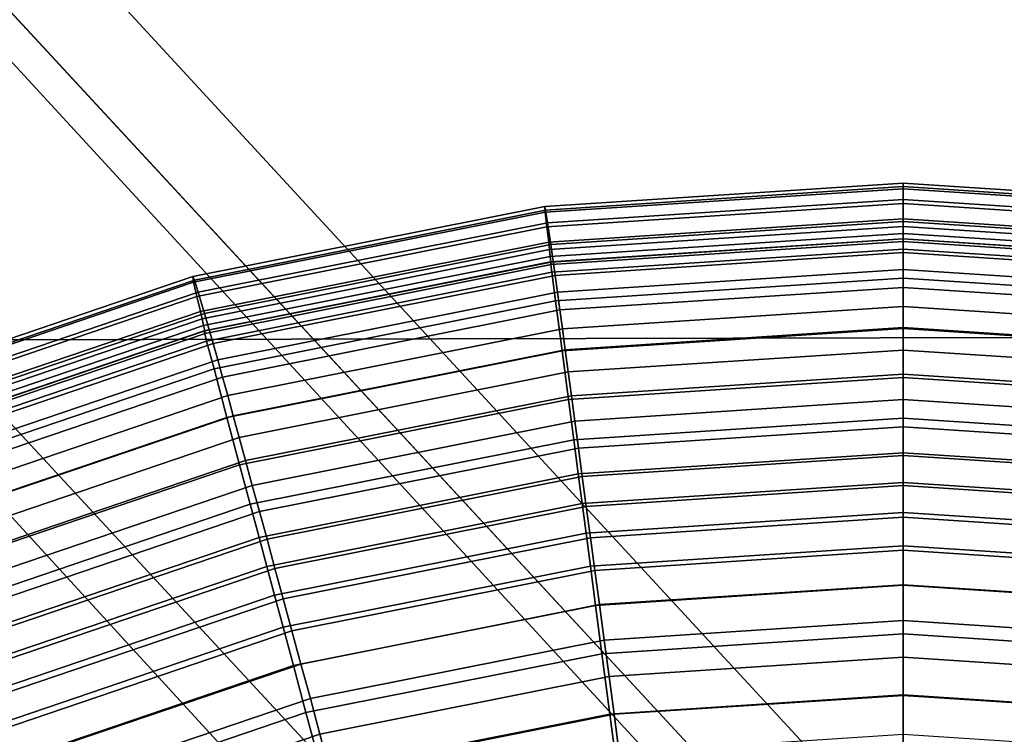
# Model space of a CAD drawing. Units: inches. Extents: x -14.2 to 14.2, y -11.7 to 11.3.
# Drawn here: x 5.8 to 6, y -5.9 to -5.7 of the extents above; entities that cross this region are included whole.
import ezdxf

# ---------------------------------------------------------------- set-up
doc = ezdxf.new("R2010")
doc.units = ezdxf.units.IN
doc.header["$MEASUREMENT"] = 0
for name, color, linetype in [('Knoll Studio Chair Back', 2, 'Continuous'), ('Knoll Studio Chair Cushion', 2, 'Continuous'), ('Knoll Studio Chair Frame', 2, 'Continuous'), ('Knoll Studio Chair Seat', 2, 'Continuous'), ('Knoll Studio Chair Trim', 2, 'Continuous')]:
    doc.layers.add(name, color=color, linetype=linetype)

msp = doc.modelspace()

# ---------------------------------------------------------------- linework, layer by layer
at = {"layer": 'Knoll Studio Chair Back'}
msp.add_3dface([(-9.22176, -6.40075, 16.25601), (-9.15868, -5.36304, 16.26637), (9.13593, -5.40092, 16.2662), (9.19471, -6.43888, 16.25584)], dxfattribs=at)
at = {"layer": 'Knoll Studio Chair Cushion'}
for points in [[(7.73782, -5.09701, 17.00913), (-7.74171, -5.13762, 17.01068), (-7.8102, -5.82612, 17.02509), (7.8068, -5.78785, 17.02495)], [(7.8068, -5.78785, 17.02495), (-7.8102, -5.82612, 17.02509), (-7.84903, -6.51686, 17.00762), (7.84798, -6.48088, 17.00922)]]:
    msp.add_3dface(points, dxfattribs=at)
at = {"layer": 'Knoll Studio Chair Frame'}
for points in [[(7.07948, -7.15575, 15.96783), (7.10586, -7.13979, 15.84986), (1.05116, -0.58203, 14.91903), (1.03296, -0.58889, 15.0394)], [(7.10586, -7.13979, 15.84986), (7.09872, -7.15749, 15.72944), (1.03573, -0.60875, 14.80106), (1.05116, -0.58203, 14.91903)], [(7.02358, -7.20294, 16.06538), (7.07948, -7.15575, 15.96783), (1.03296, -0.58889, 15.0394), (0.98391, -0.62828, 15.14385)], [(7.09872, -7.15749, 15.72944), (7.05913, -7.20616, 15.62488), (0.98904, -0.66497, 14.70346), (1.03573, -0.60875, 14.80106)], [(6.94668, -7.27417, 16.12766), (7.02358, -7.20294, 16.06538), (0.98391, -0.62828, 15.14385), (0.91147, -0.6942, 15.21648)], [(7.05913, -7.20616, 15.62488), (6.99312, -7.27838, 15.55212), (0.91818, -0.74214, 14.64109), (0.98904, -0.66497, 14.70346)], [(6.86048, -7.35861, 16.14518), (6.94668, -7.27417, 16.12766), (0.91147, -0.6942, 15.21648), (0.82668, -0.77662, 15.24623)], [(6.99312, -7.27838, 15.55212), (6.91075, -7.36316, 15.52223), (0.83394, -0.8285, 14.62343), (0.91818, -0.74214, 14.64109)], [(6.77811, -7.4434, 16.11529), (6.86048, -7.35861, 16.14518), (0.82668, -0.77662, 15.24623), (0.74244, -0.86299, 15.22857)], [(6.91075, -7.36316, 15.52223), (6.82455, -7.4476, 15.53975), (0.74915, -0.91092, 14.65318), (0.83394, -0.8285, 14.62343)], [(6.7121, -7.51562, 16.04253), (6.77811, -7.4434, 16.11529), (0.74244, -0.86299, 15.22857), (0.67158, -0.94015, 15.16619)], [(6.82455, -7.4476, 15.53975), (6.74765, -7.51884, 15.60203), (0.67671, -0.97684, 14.72581), (0.74915, -0.91092, 14.65318)], [(6.67251, -7.56429, 15.93798), (6.7121, -7.51562, 16.04253), (0.67158, -0.94015, 15.16619), (0.62489, -0.99638, 15.06859)], [(6.74765, -7.51884, 15.60203), (6.69175, -7.56603, 15.69958), (0.62766, -1.01623, 14.83026), (0.67671, -0.97684, 14.72581)], [(6.66536, -7.58199, 15.81755), (6.67251, -7.56429, 15.93798), (0.62489, -0.99638, 15.06859), (0.60946, -1.02309, 14.95063)], [(6.69175, -7.56603, 15.69958), (6.66536, -7.58199, 15.81755), (0.60946, -1.02309, 14.95063), (0.62766, -1.01623, 14.83026)]]:
    msp.add_3dface(points, dxfattribs=at)
at = {"layer": 'Knoll Studio Chair Seat'}
msp.add_3dface([(9.14903, -5.56523, 16.64042), (-9.17246, -5.5273, 16.64059), (-9.22073, -6.55198, 16.61775), (9.19306, -6.59011, 16.61758)], dxfattribs=at)
at = {"layer": 'Knoll Studio Chair Trim'}
for points in [[(5.88859, -5.76299, 15.43178), (5.88841, -5.76219, 15.55163), (5.97084, -5.75678, 15.55165), (5.97084, -5.7576, 15.43181)], [(5.88841, -5.76219, 15.55163), (5.88851, -5.76348, 15.67147), (5.97084, -5.75808, 15.67149), (5.97084, -5.75678, 15.55165)], [(5.97084, -5.7576, 15.43181), (5.97084, -5.75678, 15.55165), (6.05327, -5.76219, 15.55163), (6.05309, -5.76299, 15.43178)], [(5.97084, -5.75678, 15.55165), (5.97084, -5.75808, 15.67149), (6.05317, -5.76348, 15.67147), (6.05327, -5.76219, 15.55163)], [(5.88851, -5.76348, 15.67147), (5.88889, -5.76687, 15.79127), (5.97084, -5.76149, 15.79129), (5.97084, -5.75808, 15.67149)], [(5.88905, -5.7659, 15.31197), (5.88859, -5.76299, 15.43178), (5.97084, -5.7576, 15.43181), (5.97084, -5.76054, 15.31199)], [(5.97084, -5.76054, 15.31199), (5.97084, -5.7576, 15.43181), (6.05309, -5.76299, 15.43178), (6.05264, -5.7659, 15.31197)], [(5.97084, -5.75808, 15.67149), (5.97084, -5.76149, 15.79129), (6.0528, -5.76687, 15.79127), (6.05317, -5.76348, 15.67147)], [(5.88889, -5.76687, 15.79127), (5.88929, -5.77034, 15.88794), (5.97084, -5.765, 15.88797), (5.97084, -5.76149, 15.79129)], [(5.88978, -5.77091, 15.19223), (5.88905, -5.7659, 15.31197), (5.97084, -5.76054, 15.31199), (5.97084, -5.7656, 15.19225)], [(5.97084, -5.7656, 15.19225), (5.97084, -5.76054, 15.31199), (6.05264, -5.7659, 15.31197), (6.05191, -5.77091, 15.19223)], [(5.97084, -5.76149, 15.79129), (5.97084, -5.765, 15.88797), (6.0524, -5.77034, 15.88794), (6.0528, -5.76687, 15.79127)], [(5.80775, -5.77908, 15.43171), (5.80739, -5.7783, 15.55155), (5.88841, -5.76219, 15.55163), (5.88859, -5.76299, 15.43178)], [(5.80739, -5.7783, 15.55155), (5.80759, -5.77957, 15.6714), (5.88851, -5.76348, 15.67147), (5.88841, -5.76219, 15.55163)], [(5.80759, -5.77957, 15.6714), (5.80833, -5.78289, 15.7912), (5.88889, -5.76687, 15.79127), (5.88851, -5.76348, 15.67147)], [(5.80865, -5.7819, 15.3119), (5.80775, -5.77908, 15.43171), (5.88859, -5.76299, 15.43178), (5.88905, -5.7659, 15.31197)], [(5.8101, -5.78676, 15.19215), (5.80865, -5.7819, 15.3119), (5.88905, -5.7659, 15.31197), (5.88978, -5.77091, 15.19223)], [(5.88929, -5.77034, 15.88794), (5.88949, -5.77209, 15.9388), (5.97084, -5.76676, 15.93883), (5.97084, -5.765, 15.88797)], [(5.89078, -5.77802, 15.07259), (5.88978, -5.77091, 15.19223), (5.97084, -5.7656, 15.19225), (5.97084, -5.77277, 15.07262)], [(5.97084, -5.765, 15.88797), (5.97084, -5.76676, 15.93883), (6.0522, -5.77209, 15.9388), (6.0524, -5.77034, 15.88794)], [(5.97084, -5.77277, 15.07262), (5.97084, -5.7656, 15.19225), (6.05191, -5.77091, 15.19223), (6.0509, -5.77802, 15.07259)], [(5.80833, -5.78289, 15.7912), (5.80913, -5.78629, 15.88787), (5.88929, -5.77034, 15.88794), (5.88889, -5.76687, 15.79127)], [(5.88949, -5.77209, 15.9388), (5.88966, -5.77369, 15.99153), (5.97084, -5.76837, 15.99155), (5.97084, -5.76676, 15.93883)], [(5.88966, -5.77369, 15.99153), (5.8898, -5.77494, 16.04612), (5.97084, -5.76963, 16.04614), (5.97084, -5.76837, 15.99155)], [(5.97084, -5.76676, 15.93883), (5.97084, -5.76837, 15.99155), (6.05202, -5.77369, 15.99153), (6.0522, -5.77209, 15.9388)], [(5.97084, -5.76837, 15.99155), (5.97084, -5.76963, 16.04614), (6.05189, -5.77494, 16.04612), (6.05202, -5.77369, 15.99153)], [(5.80913, -5.78629, 15.88787), (5.80952, -5.788, 15.93873), (5.88949, -5.77209, 15.9388), (5.88929, -5.77034, 15.88794)], [(5.81209, -5.79367, 15.07252), (5.8101, -5.78676, 15.19215), (5.88978, -5.77091, 15.19223), (5.89078, -5.77802, 15.07259)], [(5.88984, -5.77553, 16.10312), (5.88973, -5.77492, 16.1598), (5.97084, -5.76961, 16.15982), (5.97084, -5.77022, 16.10315)], [(5.88973, -5.77492, 16.1598), (5.89002, -5.7773, 16.18986), (5.97084, -5.77201, 16.18988), (5.97084, -5.76961, 16.15982)], [(5.8898, -5.77494, 16.04612), (5.88984, -5.77553, 16.10312), (5.97084, -5.77022, 16.10315), (5.97084, -5.76963, 16.04614)], [(5.97084, -5.77022, 16.10315), (5.97084, -5.76961, 16.15982), (6.05196, -5.77492, 16.1598), (6.05185, -5.77553, 16.10312)], [(5.97084, -5.76961, 16.15982), (5.97084, -5.77201, 16.18988), (6.05166, -5.7773, 16.18986), (6.05196, -5.77492, 16.1598)], [(5.97084, -5.76963, 16.04614), (5.97084, -5.77022, 16.10315), (6.05185, -5.77553, 16.10312), (6.05189, -5.77494, 16.04612)], [(5.80952, -5.788, 15.93873), (5.80988, -5.78956, 15.99146), (5.88966, -5.77369, 15.99153), (5.88949, -5.77209, 15.9388)], [(5.89002, -5.7773, 16.18986), (5.89088, -5.78386, 16.20527), (5.97084, -5.77862, 16.2053), (5.97084, -5.77201, 16.18988)], [(5.89132, -5.78191, 15.03992), (5.89078, -5.77802, 15.07259), (5.97084, -5.77277, 15.07262), (5.97084, -5.7767, 15.03995)], [(5.97084, -5.77201, 16.18988), (5.97084, -5.77862, 16.2053), (6.05081, -5.78386, 16.20527), (6.05166, -5.7773, 16.18986)], [(5.97084, -5.7767, 15.03995), (5.97084, -5.77277, 15.07262), (6.0509, -5.77802, 15.07259), (6.05037, -5.78191, 15.03992)], [(5.80988, -5.78956, 15.99146), (5.81014, -5.79079, 16.04605), (5.8898, -5.77494, 16.04612), (5.88966, -5.77369, 15.99153)], [(5.81022, -5.79137, 16.10305), (5.81, -5.79078, 16.15973), (5.88973, -5.77492, 16.1598), (5.88984, -5.77553, 16.10312)], [(5.81, -5.79078, 16.15973), (5.81058, -5.79311, 16.18978), (5.89002, -5.7773, 16.18986), (5.88973, -5.77492, 16.1598)], [(5.81014, -5.79079, 16.04605), (5.81022, -5.79137, 16.10305), (5.88984, -5.77553, 16.10312), (5.8898, -5.77494, 16.04612)], [(5.81058, -5.79311, 16.18978), (5.81228, -5.79949, 16.2052), (5.89088, -5.78386, 16.20527), (5.89002, -5.7773, 16.18986)], [(5.89186, -5.78595, 15.00987), (5.89132, -5.78191, 15.03992), (5.97084, -5.7767, 15.03995), (5.97084, -5.78077, 15.00989)], [(5.97084, -5.78077, 15.00989), (5.97084, -5.7767, 15.03995), (6.05037, -5.78191, 15.03992), (6.04982, -5.78595, 15.00987)], [(5.72969, -5.80557, 15.43159), (5.72917, -5.80485, 15.55143), (5.80739, -5.7783, 15.55155), (5.80775, -5.77908, 15.43171)], [(5.72917, -5.80485, 15.55143), (5.72946, -5.80609, 15.67128), (5.80759, -5.77957, 15.6714), (5.80739, -5.7783, 15.55155)], [(5.72946, -5.80609, 15.67128), (5.73056, -5.80929, 15.79108), (5.80833, -5.78289, 15.7912), (5.80759, -5.77957, 15.6714)], [(5.73103, -5.80825, 15.31178), (5.72969, -5.80557, 15.43159), (5.80775, -5.77908, 15.43171), (5.80865, -5.7819, 15.3119)], [(5.81315, -5.79746, 15.03985), (5.81209, -5.79367, 15.07252), (5.89078, -5.77802, 15.07259), (5.89132, -5.78191, 15.03992)], [(5.89088, -5.78386, 16.20527), (5.89238, -5.79534, 16.21923), (5.97084, -5.7902, 16.21926), (5.97084, -5.77862, 16.2053)], [(5.97084, -5.77862, 16.2053), (5.97084, -5.7902, 16.21926), (6.04931, -5.79534, 16.21923), (6.05081, -5.78386, 16.20527)], [(5.73317, -5.81288, 15.19204), (5.73103, -5.80825, 15.31178), (5.80865, -5.7819, 15.3119), (5.8101, -5.78676, 15.19215)], [(5.81424, -5.80139, 15.0098), (5.81315, -5.79746, 15.03985), (5.89132, -5.78191, 15.03992), (5.89186, -5.78595, 15.00987)], [(5.89246, -5.79034, 14.9804), (5.89186, -5.78595, 15.00987), (5.97084, -5.78077, 15.00989), (5.97084, -5.78521, 14.98042)], [(5.97084, -5.78521, 14.98042), (5.97084, -5.78077, 15.00989), (6.04982, -5.78595, 15.00987), (6.04922, -5.79034, 14.9804)], [(5.73056, -5.80929, 15.79108), (5.73173, -5.81256, 15.88775), (5.80913, -5.78629, 15.88787), (5.80833, -5.78289, 15.7912)], [(5.81228, -5.79949, 16.2052), (5.81526, -5.81068, 16.21916), (5.89238, -5.79534, 16.21923), (5.89088, -5.78386, 16.20527)], [(5.73173, -5.81256, 15.88775), (5.73232, -5.8142, 15.93861), (5.80952, -5.788, 15.93873), (5.80913, -5.78629, 15.88787)], [(5.73612, -5.81946, 15.0724), (5.73317, -5.81288, 15.19204), (5.8101, -5.78676, 15.19215), (5.81209, -5.79367, 15.07252)], [(5.81542, -5.80567, 14.98033), (5.81424, -5.80139, 15.0098), (5.89186, -5.78595, 15.00987), (5.89246, -5.79034, 14.9804)], [(5.89311, -5.79511, 14.95152), (5.89246, -5.79034, 14.9804), (5.97084, -5.78521, 14.98042), (5.97084, -5.79001, 14.95154)], [(5.97084, -5.79001, 14.95154), (5.97084, -5.78521, 14.98042), (6.04922, -5.79034, 14.9804), (6.04858, -5.79511, 14.95152)], [(5.73232, -5.8142, 15.93861), (5.73284, -5.81571, 15.99134), (5.80988, -5.78956, 15.99146), (5.80952, -5.788, 15.93873)], [(5.73284, -5.81571, 15.99134), (5.73323, -5.81689, 16.04593), (5.81014, -5.79079, 16.04605), (5.80988, -5.78956, 15.99146)], [(5.73336, -5.81746, 16.10293), (5.73302, -5.81691, 16.15961), (5.81, -5.79078, 16.15973), (5.81022, -5.79137, 16.10305)], [(5.73302, -5.81691, 16.15961), (5.73389, -5.81914, 16.18967), (5.81058, -5.79311, 16.18978), (5.81, -5.79078, 16.15973)], [(5.73323, -5.81689, 16.04593), (5.73336, -5.81746, 16.10293), (5.81022, -5.79137, 16.10305), (5.81014, -5.79079, 16.04605)], [(5.8167, -5.81031, 14.95145), (5.81542, -5.80567, 14.98033), (5.89246, -5.79034, 14.9804), (5.89311, -5.79511, 14.95152)], [(5.89238, -5.79534, 16.21923), (5.89385, -5.80654, 16.22726), (5.97084, -5.80149, 16.22729), (5.97084, -5.7902, 16.21926)], [(5.8938, -5.80023, 14.92321), (5.89311, -5.79511, 14.95152), (5.97084, -5.79001, 14.95154), (5.97084, -5.79518, 14.92323)], [(5.97084, -5.79518, 14.92323), (5.97084, -5.79001, 14.95154), (6.04858, -5.79511, 14.95152), (6.04789, -5.80023, 14.92321)], [(5.97084, -5.7902, 16.21926), (5.97084, -5.80149, 16.22729), (6.04784, -5.80654, 16.22726), (6.04931, -5.79534, 16.21923)], [(5.73389, -5.81914, 16.18967), (5.73639, -5.82525, 16.20509), (5.81228, -5.79949, 16.2052), (5.81058, -5.79311, 16.18978)], [(5.73768, -5.82308, 15.03974), (5.73612, -5.81946, 15.0724), (5.81209, -5.79367, 15.07252), (5.81315, -5.79746, 15.03985)], [(5.81526, -5.81068, 16.21916), (5.81817, -5.82159, 16.22719), (5.89385, -5.80654, 16.22726), (5.89238, -5.79534, 16.21923)], [(5.81807, -5.81529, 14.92314), (5.8167, -5.81031, 14.95145), (5.89311, -5.79511, 14.95152), (5.8938, -5.80023, 14.92321)], [(5.89454, -5.80571, 14.89546), (5.8938, -5.80023, 14.92321), (5.97084, -5.79518, 14.92323), (5.97084, -5.80071, 14.89549)], [(5.97084, -5.80071, 14.89549), (5.97084, -5.79518, 14.92323), (6.04789, -5.80023, 14.92321), (6.04715, -5.80571, 14.89546)], [(5.73929, -5.82683, 15.00968), (5.73768, -5.82308, 15.03974), (5.81315, -5.79746, 15.03985), (5.81424, -5.80139, 15.0098)], [(5.73639, -5.82525, 16.20509), (5.7408, -5.83596, 16.21905), (5.81526, -5.81068, 16.21916), (5.81228, -5.79949, 16.2052)], [(5.81953, -5.82063, 14.8954), (5.81807, -5.81529, 14.92314), (5.8938, -5.80023, 14.92321), (5.89454, -5.80571, 14.89546)], [(5.74104, -5.83092, 14.98021), (5.73929, -5.82683, 15.00968), (5.81424, -5.80139, 15.0098), (5.81542, -5.80567, 14.98033)], [(5.89385, -5.80654, 16.22726), (5.89507, -5.81586, 16.23156), (5.97084, -5.81089, 16.23159), (5.97084, -5.80149, 16.22729)], [(5.89532, -5.81155, 14.86827), (5.89454, -5.80571, 14.89546), (5.97084, -5.80071, 14.89549), (5.97084, -5.8066, 14.86829)], [(5.97084, -5.8066, 14.86829), (5.97084, -5.80071, 14.89549), (6.04715, -5.80571, 14.89546), (6.04637, -5.81155, 14.86827)], [(5.97084, -5.80149, 16.22729), (5.97084, -5.81089, 16.23159), (6.04661, -5.81586, 16.23156), (6.04784, -5.80654, 16.22726)], [(5.74293, -5.83535, 14.95133), (5.74104, -5.83092, 14.98021), (5.81542, -5.80567, 14.98033), (5.8167, -5.81031, 14.95145)], [(5.81817, -5.82159, 16.22719), (5.8206, -5.83067, 16.2315), (5.89507, -5.81586, 16.23156), (5.89385, -5.80654, 16.22726)], [(5.82109, -5.82631, 14.86821), (5.81953, -5.82063, 14.8954), (5.89454, -5.80571, 14.89546), (5.89532, -5.81155, 14.86827)], [(5.89615, -5.81773, 14.84162), (5.89532, -5.81155, 14.86827), (5.97084, -5.8066, 14.86829), (5.97084, -5.81284, 14.84164)], [(5.97084, -5.81284, 14.84164), (5.97084, -5.8066, 14.86829), (6.04637, -5.81155, 14.86827), (6.04554, -5.81773, 14.84162)], [(5.7408, -5.83596, 16.21905), (5.74511, -5.84639, 16.22708), (5.81817, -5.82159, 16.22719), (5.81526, -5.81068, 16.21916)], [(5.74496, -5.84011, 14.92303), (5.74293, -5.83535, 14.95133), (5.8167, -5.81031, 14.95145), (5.81807, -5.81529, 14.92314)], [(5.82274, -5.83234, 14.84155), (5.82109, -5.82631, 14.86821), (5.89532, -5.81155, 14.86827), (5.89615, -5.81773, 14.84162)], [(5.89507, -5.81586, 16.23156), (5.8961, -5.8237, 16.23399), (5.97084, -5.81881, 16.23401), (5.97084, -5.81089, 16.23159)], [(5.97084, -5.81089, 16.23159), (5.97084, -5.81881, 16.23401), (6.04558, -5.8237, 16.23399), (6.04661, -5.81586, 16.23156)], [(5.89703, -5.82427, 14.81549), (5.89615, -5.81773, 14.84162), (5.97084, -5.81284, 14.84164), (5.97084, -5.81943, 14.81551)], [(5.97084, -5.81943, 14.81551), (5.97084, -5.81284, 14.84164), (6.04554, -5.81773, 14.84162), (6.04466, -5.82427, 14.81549)], [(5.74712, -5.84521, 14.89529), (5.74496, -5.84011, 14.92303), (5.81807, -5.81529, 14.92314), (5.81953, -5.82063, 14.8954)], [(5.8206, -5.83067, 16.2315), (5.82265, -5.83832, 16.23392), (5.8961, -5.8237, 16.23399), (5.89507, -5.81586, 16.23156)], [(5.82447, -5.8387, 14.81542), (5.82274, -5.83234, 14.84155), (5.89615, -5.81773, 14.84162), (5.89703, -5.82427, 14.81549)], [(5.74942, -5.85064, 14.8681), (5.74712, -5.84521, 14.89529), (5.81953, -5.82063, 14.8954), (5.82109, -5.82631, 14.86821)], [(5.8961, -5.8237, 16.23399), (5.897, -5.83052, 16.23544), (5.97084, -5.82568, 16.23546), (5.97084, -5.81881, 16.23401)], [(5.89795, -5.83115, 14.78987), (5.89703, -5.82427, 14.81549), (5.97084, -5.81943, 14.81551), (5.97084, -5.82637, 14.78989)], [(5.97084, -5.81881, 16.23401), (5.97084, -5.82568, 16.23546), (6.04468, -5.83052, 16.23544), (6.04558, -5.8237, 16.23399)], [(5.97084, -5.82637, 14.78989), (5.97084, -5.81943, 14.81551), (6.04466, -5.82427, 14.81549), (6.04374, -5.83115, 14.78987)], [(5.74511, -5.84639, 16.22708), (5.7487, -5.85508, 16.23139), (5.8206, -5.83067, 16.2315), (5.81817, -5.82159, 16.22719)], [(5.82265, -5.83832, 16.23392), (5.82442, -5.84496, 16.23538), (5.897, -5.83052, 16.23544), (5.8961, -5.8237, 16.23399)], [(5.8263, -5.8454, 14.78981), (5.82447, -5.8387, 14.81542), (5.89703, -5.82427, 14.81549), (5.89795, -5.83115, 14.78987)], [(5.75185, -5.8564, 14.84144), (5.74942, -5.85064, 14.8681), (5.82109, -5.82631, 14.86821), (5.82274, -5.83234, 14.84155)], [(5.897, -5.83052, 16.23544), (5.8979, -5.83732, 16.23649), (5.97084, -5.83254, 16.23651), (5.97084, -5.82568, 16.23546)], [(5.89891, -5.83836, 14.76476), (5.89795, -5.83115, 14.78987), (5.97084, -5.82637, 14.78989), (5.97084, -5.83365, 14.76478)], [(5.97084, -5.82568, 16.23546), (5.97084, -5.83254, 16.23651), (6.04379, -5.83732, 16.23649), (6.04468, -5.83052, 16.23544)], [(5.97084, -5.83365, 14.76478), (5.97084, -5.82637, 14.78989), (6.04374, -5.83115, 14.78987), (6.04277, -5.83836, 14.76476)], [(5.7487, -5.85508, 16.23139), (5.75172, -5.86239, 16.23381), (5.82265, -5.83832, 16.23392), (5.8206, -5.83067, 16.2315)], [(5.82442, -5.84496, 16.23538), (5.8262, -5.85159, 16.23642), (5.8979, -5.83732, 16.23649), (5.897, -5.83052, 16.23544)], [(5.82821, -5.85242, 14.76469), (5.8263, -5.8454, 14.78981), (5.89795, -5.83115, 14.78987), (5.89891, -5.83836, 14.76476)], [(5.75442, -5.86248, 14.81532), (5.75185, -5.8564, 14.84144), (5.82274, -5.83234, 14.84155), (5.82447, -5.8387, 14.81542)], [(5.8979, -5.83732, 16.23649), (5.89889, -5.84491, 16.23735), (5.97084, -5.84019, 16.23738), (5.97084, -5.83254, 16.23651)], [(5.89992, -5.8459, 14.74016), (5.89891, -5.83836, 14.76476), (5.97084, -5.83365, 14.76478), (5.97084, -5.84125, 14.74018)], [(5.97084, -5.83254, 16.23651), (5.97084, -5.84019, 16.23738), (6.04279, -5.84491, 16.23735), (6.04379, -5.83732, 16.23649)], [(5.97084, -5.84125, 14.74018), (5.97084, -5.83365, 14.76478), (6.04277, -5.83836, 14.76476), (6.04177, -5.8459, 14.74016)], [(5.75172, -5.86239, 16.23381), (5.75435, -5.86874, 16.23527), (5.82442, -5.84496, 16.23538), (5.82265, -5.83832, 16.23392)], [(5.75712, -5.86888, 14.7897), (5.75442, -5.86248, 14.81532), (5.82447, -5.8387, 14.81542), (5.8263, -5.8454, 14.78981)], [(5.8262, -5.85159, 16.23642), (5.82818, -5.85897, 16.23729), (5.89889, -5.84491, 16.23735), (5.8979, -5.83732, 16.23649)], [(5.83021, -5.85977, 14.7401), (5.82821, -5.85242, 14.76469), (5.89891, -5.83836, 14.76476), (5.89992, -5.8459, 14.74016)], [(5.89889, -5.84491, 16.23735), (5.90008, -5.85393, 16.23813), (5.97084, -5.84929, 16.23815), (5.97084, -5.84019, 16.23738)], [(5.97084, -5.84019, 16.23738), (5.97084, -5.84929, 16.23815), (6.0416, -5.85393, 16.23813), (6.04279, -5.84491, 16.23735)], [(5.90097, -5.85375, 14.7161), (5.89992, -5.8459, 14.74016), (5.97084, -5.84125, 14.74018), (5.97084, -5.84917, 14.71612)], [(5.97084, -5.84917, 14.71612), (5.97084, -5.84125, 14.74018), (6.04177, -5.8459, 14.74016), (6.04072, -5.85375, 14.7161)], [(5.75435, -5.86874, 16.23527), (5.75697, -5.87508, 16.23632), (5.8262, -5.85159, 16.23642), (5.82442, -5.84496, 16.23538)], [(5.75995, -5.87559, 14.76459), (5.75712, -5.86888, 14.7897), (5.8263, -5.8454, 14.78981), (5.82821, -5.85242, 14.76469)], [(5.82818, -5.85897, 16.23729), (5.83053, -5.86776, 16.23807), (5.90008, -5.85393, 16.23813), (5.89889, -5.84491, 16.23735)], [(5.83229, -5.86741, 14.71604), (5.83021, -5.85977, 14.7401), (5.89992, -5.8459, 14.74016), (5.90097, -5.85375, 14.7161)], [(5.90008, -5.85393, 16.23813), (5.90154, -5.86504, 16.23885), (5.97084, -5.8605, 16.23887), (5.97084, -5.84929, 16.23815)], [(5.90205, -5.86189, 14.69259), (5.90097, -5.85375, 14.7161), (5.97084, -5.84917, 14.71612), (5.97084, -5.85738, 14.69261)], [(5.97084, -5.85738, 14.69261), (5.97084, -5.84917, 14.71612), (6.04072, -5.85375, 14.7161), (6.03963, -5.86189, 14.69259)], [(5.97084, -5.84929, 16.23815), (5.97084, -5.8605, 16.23887), (6.04014, -5.86504, 16.23885), (6.0416, -5.85393, 16.23813)], [(5.75697, -5.87508, 16.23632), (5.7599, -5.88215, 16.23719), (5.82818, -5.85897, 16.23729), (5.8262, -5.85159, 16.23642)], [(5.7629, -5.88261, 14.74), (5.75995, -5.87559, 14.76459), (5.82821, -5.85242, 14.76469), (5.83021, -5.85977, 14.7401)], [(5.83053, -5.86776, 16.23807), (5.83343, -5.87859, 16.23879), (5.90154, -5.86504, 16.23885), (5.90008, -5.85393, 16.23813)], [(5.83444, -5.87534, 14.69253), (5.83229, -5.86741, 14.71604), (5.90097, -5.85375, 14.7161), (5.90205, -5.86189, 14.69259)], [(5.7599, -5.88215, 16.23719), (5.76338, -5.89056, 16.23796), (5.83053, -5.86776, 16.23807), (5.82818, -5.85897, 16.23729)], [(5.90317, -5.87031, 14.66963), (5.90205, -5.86189, 14.69259), (5.97084, -5.85738, 14.69261), (5.97084, -5.86587, 14.66965)], [(5.97084, -5.86587, 14.66965), (5.97084, -5.85738, 14.69261), (6.03963, -5.86189, 14.69259), (6.03851, -5.87031, 14.66963)], [(5.76598, -5.88992, 14.71594), (5.7629, -5.88261, 14.74), (5.83021, -5.85977, 14.7401), (5.83229, -5.86741, 14.71604)], [(5.90154, -5.86504, 16.23885), (5.90337, -5.87894, 16.23953), (5.97084, -5.87452, 16.23955), (5.97084, -5.8605, 16.23887)], [(5.97084, -5.8605, 16.23887), (5.97084, -5.87452, 16.23955), (6.03831, -5.87894, 16.23953), (6.04014, -5.86504, 16.23885)], [(5.83666, -5.88354, 14.66957), (5.83444, -5.87534, 14.69253), (5.90205, -5.86189, 14.69259), (5.90317, -5.87031, 14.66963)], [(5.83343, -5.87859, 16.23879), (5.83706, -5.89213, 16.23947), (5.90337, -5.87894, 16.23953), (5.90154, -5.86504, 16.23885)], [(5.90433, -5.87898, 14.64723), (5.90317, -5.87031, 14.66963), (5.97084, -5.86587, 14.66965), (5.97084, -5.87462, 14.64725)], [(5.97084, -5.87462, 14.64725), (5.97084, -5.86587, 14.66965), (6.03851, -5.87031, 14.66963), (6.03736, -5.87898, 14.64723)], [(5.76338, -5.89056, 16.23796), (5.76767, -5.90091, 16.23869), (5.83343, -5.87859, 16.23879), (5.83053, -5.86776, 16.23807)], [(5.76916, -5.8975, 14.69243), (5.76598, -5.88992, 14.71594), (5.83229, -5.86741, 14.71604), (5.83444, -5.87534, 14.69253)], [(5.83895, -5.89199, 14.64717), (5.83666, -5.88354, 14.66957), (5.90317, -5.87031, 14.66963), (5.90433, -5.87898, 14.64723)], [(5.90337, -5.87894, 16.23953), (5.90568, -5.89643, 16.24016), (5.97084, -5.89216, 16.24018), (5.97084, -5.87452, 16.23955)], [(5.90552, -5.88789, 14.62541), (5.90433, -5.87898, 14.64723), (5.97084, -5.87462, 14.64725), (5.97084, -5.88361, 14.62543)], [(5.97084, -5.87452, 16.23955), (5.97084, -5.89216, 16.24018), (6.03601, -5.89643, 16.24016), (6.03831, -5.87894, 16.23953)], [(5.97084, -5.88361, 14.62543), (5.97084, -5.87462, 14.64725), (6.03736, -5.87898, 14.64723), (6.03617, -5.88789, 14.62541)], [(5.77245, -5.90534, 14.66947), (5.76916, -5.8975, 14.69243), (5.83444, -5.87534, 14.69253), (5.83666, -5.88354, 14.66957)], [(5.76767, -5.90091, 16.23869), (5.77303, -5.91387, 16.23937), (5.83706, -5.89213, 16.23947), (5.83343, -5.87859, 16.23879)], [(5.83706, -5.89213, 16.23947), (5.84162, -5.90918, 16.2401), (5.90568, -5.89643, 16.24016), (5.90337, -5.87894, 16.23953)], [(5.84131, -5.90066, 14.62535), (5.83895, -5.89199, 14.64717), (5.90433, -5.87898, 14.64723), (5.90552, -5.88789, 14.62541)], [(5.77584, -5.91341, 14.64708), (5.77245, -5.90534, 14.66947), (5.83666, -5.88354, 14.66957), (5.83895, -5.89199, 14.64717)]]:
    msp.add_3dface(points, dxfattribs=at)

doc.saveas('drawing.dxf')
